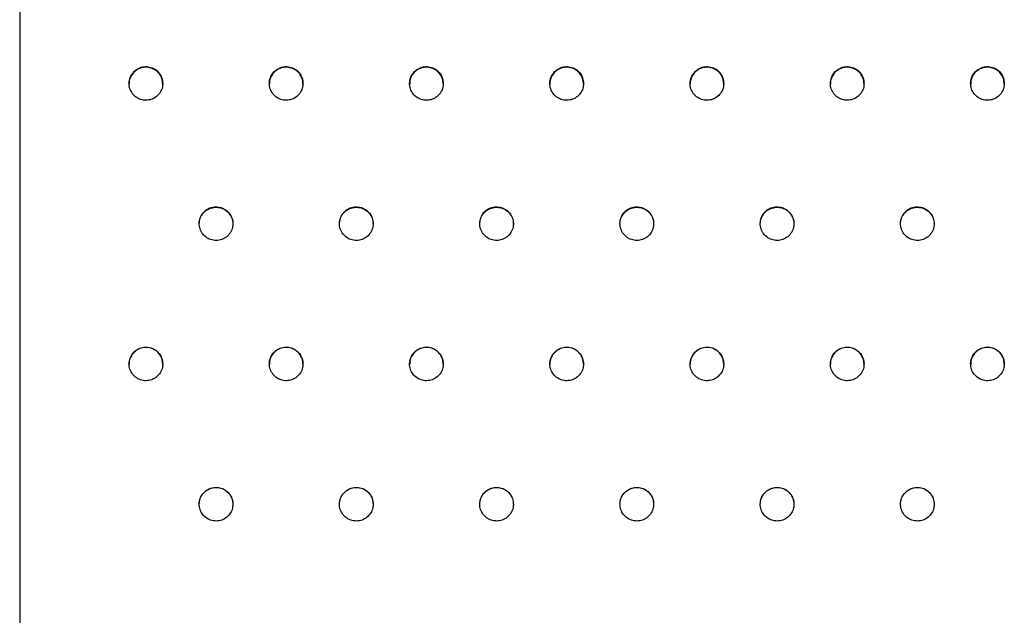
# Model space of a CAD drawing. Units: millimetres. Extents: x 224 to 13510, y 173 to 4945.
# Drawn here: x 11630 to 11806, y 2429 to 2535 of the extents above; entities that cross this region are included whole.
import ezdxf

# ---------------------------------------------------------------- set-up
doc = ezdxf.new("R2010")
doc.units = ezdxf.units.MM

msp = doc.modelspace()

# ---------------------------------------------------------------- linework, layer by layer
at = {"color": 7, "linetype": 'Continuous', "lineweight": 25}
msp.add_line((11630.18, 2911.69), (11630.18, 2146.87), dxfattribs=at)
for points, knots in [([(11655.68, 2523.59), (11655.65, 2523.92), (11655.58, 2524.6), (11655.07, 2525.49), (11654.31, 2526.18), (11653.35, 2526.57), (11652.33, 2526.62), (11651.34, 2526.33), (11650.51, 2525.73), (11649.92, 2524.89), (11649.64, 2523.91), (11649.71, 2522.88), (11650.11, 2521.94), (11650.8, 2521.18), (11651.7, 2520.69), (11652.72, 2520.53), (11653.73, 2520.72), (11654.62, 2521.22), (11655.29, 2521.99), (11655.64, 2522.83), (11655.67, 2523.38), (11655.68, 2523.59)], [0, 0, 0, 0, 0.053689, 0.107377, 0.161066, 0.214755, 0.268444, 0.322132, 0.375821, 0.42951, 0.483198, 0.536887, 0.590576, 0.644264, 0.697953, 0.751642, 0.805331, 0.859019, 0.912708, 0.966397, 1, 1, 1, 1]), ([(11655.68, 2523.47), (11655.65, 2523.81), (11655.58, 2524.48), (11655.07, 2525.38), (11654.31, 2526.06), (11653.35, 2526.45), (11652.33, 2526.51), (11651.35, 2526.22), (11650.51, 2525.62), (11649.94, 2524.78), (11649.67, 2524.02), (11649.71, 2523.58), (11649.72, 2523.48)], [0, 0, 0, 0, 0.107396, 0.214792, 0.322188, 0.429584, 0.536979, 0.644375, 0.751771, 0.859167, 0.966563, 1, 1, 1, 1]), ([(11680.68, 2523.59), (11680.65, 2523.92), (11680.58, 2524.6), (11680.07, 2525.49), (11679.31, 2526.18), (11678.35, 2526.57), (11677.33, 2526.62), (11676.34, 2526.33), (11675.51, 2525.73), (11674.92, 2524.89), (11674.64, 2523.91), (11674.71, 2522.88), (11675.11, 2521.94), (11675.8, 2521.18), (11676.7, 2520.69), (11677.72, 2520.53), (11678.73, 2520.72), (11679.62, 2521.22), (11680.29, 2521.99), (11680.64, 2522.83), (11680.67, 2523.38), (11680.68, 2523.59)], [0, 0, 0, 0, 0.053689, 0.107377, 0.161066, 0.214755, 0.268444, 0.322132, 0.375821, 0.42951, 0.483198, 0.536887, 0.590576, 0.644264, 0.697953, 0.751642, 0.805331, 0.859019, 0.912708, 0.966397, 1, 1, 1, 1]), ([(11680.68, 2523.47), (11680.65, 2523.81), (11680.58, 2524.48), (11680.07, 2525.38), (11679.31, 2526.06), (11678.35, 2526.45), (11677.33, 2526.51), (11676.35, 2526.22), (11675.51, 2525.62), (11674.94, 2524.78), (11674.67, 2524.02), (11674.71, 2523.58), (11674.72, 2523.48)], [0, 0, 0, 0, 0.107396, 0.214792, 0.322188, 0.429584, 0.536979, 0.644375, 0.751771, 0.859167, 0.966563, 1, 1, 1, 1]), ([(11705.68, 2523.59), (11705.65, 2523.92), (11705.58, 2524.6), (11705.07, 2525.49), (11704.31, 2526.18), (11703.35, 2526.57), (11702.33, 2526.62), (11701.34, 2526.33), (11700.51, 2525.73), (11699.92, 2524.89), (11699.64, 2523.91), (11699.71, 2522.88), (11700.11, 2521.94), (11700.8, 2521.18), (11701.7, 2520.69), (11702.72, 2520.53), (11703.73, 2520.72), (11704.62, 2521.22), (11705.29, 2521.99), (11705.64, 2522.83), (11705.67, 2523.38), (11705.68, 2523.59)], [0, 0, 0, 0, 0.053689, 0.107377, 0.161066, 0.214755, 0.268444, 0.322132, 0.375821, 0.42951, 0.483198, 0.536887, 0.590576, 0.644264, 0.697953, 0.751642, 0.805331, 0.859019, 0.912708, 0.966397, 1, 1, 1, 1]), ([(11705.68, 2523.47), (11705.65, 2523.81), (11705.58, 2524.48), (11705.07, 2525.38), (11704.31, 2526.06), (11703.35, 2526.45), (11702.33, 2526.51), (11701.35, 2526.22), (11700.51, 2525.62), (11699.94, 2524.78), (11699.67, 2524.02), (11699.71, 2523.58), (11699.72, 2523.48)], [0, 0, 0, 0, 0.107396, 0.214792, 0.322188, 0.429584, 0.536979, 0.644375, 0.751771, 0.859167, 0.966563, 1, 1, 1, 1]), ([(11730.68, 2523.59), (11730.65, 2523.92), (11730.58, 2524.6), (11730.07, 2525.49), (11729.31, 2526.18), (11728.35, 2526.57), (11727.33, 2526.62), (11726.34, 2526.33), (11725.51, 2525.73), (11724.92, 2524.89), (11724.64, 2523.91), (11724.71, 2522.88), (11725.11, 2521.94), (11725.8, 2521.18), (11726.7, 2520.69), (11727.72, 2520.53), (11728.73, 2520.72), (11729.62, 2521.22), (11730.29, 2521.99), (11730.64, 2522.83), (11730.67, 2523.38), (11730.68, 2523.59)], [0, 0, 0, 0, 0.053689, 0.107377, 0.161066, 0.214755, 0.268444, 0.322132, 0.375821, 0.42951, 0.483198, 0.536887, 0.590576, 0.644264, 0.697953, 0.751642, 0.805331, 0.859019, 0.912708, 0.966397, 1, 1, 1, 1]), ([(11730.68, 2523.47), (11730.65, 2523.81), (11730.58, 2524.48), (11730.07, 2525.38), (11729.31, 2526.06), (11728.35, 2526.45), (11727.33, 2526.51), (11726.35, 2526.22), (11725.51, 2525.62), (11724.94, 2524.78), (11724.67, 2524.02), (11724.71, 2523.58), (11724.72, 2523.48)], [0, 0, 0, 0, 0.107396, 0.214792, 0.322188, 0.429584, 0.536979, 0.644375, 0.751771, 0.859167, 0.966563, 1, 1, 1, 1]), ([(11755.68, 2523.59), (11755.65, 2523.92), (11755.58, 2524.6), (11755.07, 2525.49), (11754.31, 2526.18), (11753.35, 2526.57), (11752.33, 2526.62), (11751.34, 2526.33), (11750.51, 2525.73), (11749.92, 2524.89), (11749.64, 2523.91), (11749.71, 2522.88), (11750.11, 2521.94), (11750.8, 2521.18), (11751.7, 2520.69), (11752.72, 2520.53), (11753.73, 2520.72), (11754.62, 2521.22), (11755.29, 2521.99), (11755.64, 2522.83), (11755.67, 2523.38), (11755.68, 2523.59)], [0, 0, 0, 0, 0.0536887, 0.1073774, 0.1610661, 0.2147549, 0.2684436, 0.3221322, 0.3758209, 0.4295096, 0.4831984, 0.5368871, 0.5905757, 0.6442644, 0.6979532, 0.7516419, 0.8053306, 0.8590192, 0.912708, 0.9663967, 1, 1, 1, 1]), ([(11755.68, 2523.47), (11755.65, 2523.81), (11755.58, 2524.48), (11755.07, 2525.38), (11754.31, 2526.06), (11753.35, 2526.45), (11752.33, 2526.51), (11751.35, 2526.22), (11750.51, 2525.62), (11749.94, 2524.78), (11749.67, 2524.02), (11749.71, 2523.58), (11749.72, 2523.48)], [0, 0, 0, 0, 0.107396, 0.214792, 0.322188, 0.429584, 0.536979, 0.644375, 0.751771, 0.859167, 0.966563, 1, 1, 1, 1]), ([(11780.68, 2523.59), (11780.65, 2523.92), (11780.58, 2524.6), (11780.07, 2525.49), (11779.31, 2526.18), (11778.35, 2526.57), (11777.33, 2526.62), (11776.34, 2526.33), (11775.51, 2525.73), (11774.92, 2524.89), (11774.64, 2523.91), (11774.71, 2522.88), (11775.11, 2521.94), (11775.8, 2521.18), (11776.7, 2520.69), (11777.72, 2520.53), (11778.73, 2520.72), (11779.62, 2521.22), (11780.29, 2521.99), (11780.64, 2522.83), (11780.67, 2523.38), (11780.68, 2523.59)], [0, 0, 0, 0, 0.053689, 0.107377, 0.161066, 0.214755, 0.268444, 0.322132, 0.375821, 0.42951, 0.483198, 0.536887, 0.590576, 0.644264, 0.697953, 0.751642, 0.805331, 0.859019, 0.912708, 0.966397, 1, 1, 1, 1]), ([(11780.68, 2523.47), (11780.65, 2523.81), (11780.58, 2524.48), (11780.07, 2525.38), (11779.31, 2526.06), (11778.35, 2526.45), (11777.33, 2526.51), (11776.35, 2526.22), (11775.51, 2525.62), (11774.94, 2524.78), (11774.67, 2524.02), (11774.71, 2523.58), (11774.72, 2523.48)], [0, 0, 0, 0, 0.107396, 0.214792, 0.322188, 0.429584, 0.536979, 0.644375, 0.751771, 0.859167, 0.966563, 1, 1, 1, 1]), ([(11805.68, 2523.59), (11805.65, 2523.92), (11805.58, 2524.6), (11805.07, 2525.49), (11804.31, 2526.18), (11803.35, 2526.57), (11802.33, 2526.62), (11801.34, 2526.33), (11800.51, 2525.73), (11799.92, 2524.89), (11799.64, 2523.91), (11799.71, 2522.88), (11800.11, 2521.94), (11800.8, 2521.18), (11801.7, 2520.69), (11802.72, 2520.53), (11803.73, 2520.72), (11804.62, 2521.22), (11805.29, 2521.99), (11805.64, 2522.83), (11805.67, 2523.38), (11805.68, 2523.59)], [0, 0, 0, 0, 0.053689, 0.107377, 0.161066, 0.214755, 0.268444, 0.322132, 0.375821, 0.42951, 0.483198, 0.536887, 0.590576, 0.644264, 0.697953, 0.751642, 0.805331, 0.859019, 0.912708, 0.966397, 1, 1, 1, 1]), ([(11805.68, 2523.47), (11805.65, 2523.81), (11805.58, 2524.48), (11805.07, 2525.38), (11804.31, 2526.06), (11803.35, 2526.45), (11802.33, 2526.51), (11801.35, 2526.22), (11800.51, 2525.62), (11799.94, 2524.78), (11799.67, 2524.02), (11799.71, 2523.58), (11799.72, 2523.48)], [0, 0, 0, 0, 0.107396, 0.214792, 0.322188, 0.429584, 0.536979, 0.644375, 0.751771, 0.859167, 0.966563, 1, 1, 1, 1]), ([(11668.18, 2498.59), (11668.15, 2498.93), (11668.08, 2499.6), (11667.57, 2500.5), (11666.81, 2501.18), (11665.85, 2501.57), (11664.83, 2501.62), (11663.84, 2501.34), (11663.01, 2500.74), (11662.42, 2499.9), (11662.14, 2498.91), (11662.21, 2497.89), (11662.61, 2496.94), (11663.3, 2496.18), (11664.2, 2495.7), (11665.22, 2495.53), (11666.23, 2495.72), (11667.12, 2496.22), (11667.79, 2497), (11668.14, 2497.83), (11668.17, 2498.38), (11668.18, 2498.59)], [0, 0, 0, 0, 0.053689, 0.107377, 0.161066, 0.214755, 0.268444, 0.322132, 0.375821, 0.42951, 0.483198, 0.536887, 0.590576, 0.644264, 0.697953, 0.751642, 0.805331, 0.859019, 0.912708, 0.966397, 1, 1, 1, 1]), ([(11662.18, 2498.51), (11662.22, 2498.85), (11662.28, 2499.52), (11662.8, 2500.42), (11663.56, 2501.1), (11664.51, 2501.49), (11665.54, 2501.54), (11666.52, 2501.26), (11667.36, 2500.66), (11667.93, 2499.82), (11668.2, 2499.05), (11668.16, 2498.62), (11668.15, 2498.51)], [0, 0, 0, 0, 0.107396, 0.214792, 0.322188, 0.429584, 0.536979, 0.644375, 0.751771, 0.859167, 0.966563, 1, 1, 1, 1]), ([(11693.18, 2498.59), (11693.15, 2498.93), (11693.08, 2499.6), (11692.57, 2500.5), (11691.81, 2501.18), (11690.85, 2501.57), (11689.83, 2501.62), (11688.84, 2501.34), (11688.01, 2500.74), (11687.42, 2499.9), (11687.14, 2498.91), (11687.21, 2497.89), (11687.61, 2496.94), (11688.3, 2496.18), (11689.2, 2495.7), (11690.22, 2495.53), (11691.23, 2495.72), (11692.12, 2496.22), (11692.79, 2497), (11693.14, 2497.83), (11693.17, 2498.38), (11693.18, 2498.59)], [0, 0, 0, 0, 0.053689, 0.107377, 0.161066, 0.214755, 0.268444, 0.322132, 0.375821, 0.42951, 0.483198, 0.536887, 0.590576, 0.644264, 0.697953, 0.751642, 0.805331, 0.859019, 0.912708, 0.966397, 1, 1, 1, 1]), ([(11687.18, 2498.51), (11687.22, 2498.85), (11687.28, 2499.52), (11687.8, 2500.42), (11688.56, 2501.1), (11689.51, 2501.49), (11690.54, 2501.54), (11691.52, 2501.26), (11692.36, 2500.66), (11692.93, 2499.82), (11693.2, 2499.05), (11693.16, 2498.62), (11693.15, 2498.51)], [0, 0, 0, 0, 0.107396, 0.214792, 0.322188, 0.429584, 0.536979, 0.644375, 0.751771, 0.859167, 0.966563, 1, 1, 1, 1]), ([(11718.18, 2498.59), (11718.15, 2498.93), (11718.08, 2499.6), (11717.57, 2500.5), (11716.81, 2501.18), (11715.85, 2501.57), (11714.83, 2501.62), (11713.84, 2501.34), (11713.01, 2500.74), (11712.42, 2499.9), (11712.14, 2498.91), (11712.21, 2497.89), (11712.61, 2496.94), (11713.3, 2496.18), (11714.2, 2495.7), (11715.22, 2495.53), (11716.23, 2495.72), (11717.12, 2496.22), (11717.79, 2497), (11718.14, 2497.83), (11718.17, 2498.38), (11718.18, 2498.59)], [0, 0, 0, 0, 0.053689, 0.107377, 0.161066, 0.214755, 0.268444, 0.322132, 0.375821, 0.42951, 0.483198, 0.536887, 0.590576, 0.644264, 0.697953, 0.751642, 0.805331, 0.859019, 0.912708, 0.966397, 1, 1, 1, 1]), ([(11712.18, 2498.51), (11712.22, 2498.85), (11712.28, 2499.52), (11712.8, 2500.42), (11713.56, 2501.1), (11714.51, 2501.49), (11715.54, 2501.54), (11716.52, 2501.26), (11717.36, 2500.66), (11717.93, 2499.82), (11718.2, 2499.05), (11718.16, 2498.62), (11718.15, 2498.51)], [0, 0, 0, 0, 0.107396, 0.214792, 0.322188, 0.429584, 0.536979, 0.644375, 0.751771, 0.859167, 0.966563, 1, 1, 1, 1]), ([(11743.18, 2498.59), (11743.15, 2498.93), (11743.08, 2499.6), (11742.57, 2500.5), (11741.81, 2501.18), (11740.85, 2501.57), (11739.83, 2501.62), (11738.84, 2501.34), (11738.01, 2500.74), (11737.42, 2499.9), (11737.14, 2498.91), (11737.21, 2497.89), (11737.61, 2496.94), (11738.3, 2496.18), (11739.2, 2495.7), (11740.22, 2495.53), (11741.23, 2495.72), (11742.12, 2496.22), (11742.79, 2497), (11743.14, 2497.83), (11743.17, 2498.38), (11743.18, 2498.59)], [0, 0, 0, 0, 0.053689, 0.107377, 0.161066, 0.214755, 0.268444, 0.322132, 0.375821, 0.42951, 0.483198, 0.536887, 0.590576, 0.644264, 0.697953, 0.751642, 0.805331, 0.859019, 0.912708, 0.966397, 1, 1, 1, 1]), ([(11737.18, 2498.51), (11737.22, 2498.85), (11737.28, 2499.52), (11737.8, 2500.42), (11738.56, 2501.1), (11739.51, 2501.49), (11740.54, 2501.54), (11741.52, 2501.26), (11742.36, 2500.66), (11742.93, 2499.82), (11743.2, 2499.05), (11743.16, 2498.62), (11743.15, 2498.51)], [0, 0, 0, 0, 0.107396, 0.214792, 0.322188, 0.429584, 0.536979, 0.644375, 0.751771, 0.859167, 0.966563, 1, 1, 1, 1]), ([(11768.18, 2498.59), (11768.15, 2498.93), (11768.08, 2499.6), (11767.57, 2500.5), (11766.81, 2501.18), (11765.85, 2501.57), (11764.83, 2501.62), (11763.84, 2501.34), (11763.01, 2500.74), (11762.42, 2499.9), (11762.14, 2498.91), (11762.21, 2497.89), (11762.61, 2496.94), (11763.3, 2496.18), (11764.2, 2495.7), (11765.22, 2495.53), (11766.23, 2495.72), (11767.12, 2496.22), (11767.79, 2497), (11768.14, 2497.83), (11768.17, 2498.38), (11768.18, 2498.59)], [0, 0, 0, 0, 0.053689, 0.107377, 0.161066, 0.214755, 0.268444, 0.322132, 0.375821, 0.42951, 0.483198, 0.536887, 0.590576, 0.644264, 0.697953, 0.751642, 0.805331, 0.859019, 0.912708, 0.966397, 1, 1, 1, 1]), ([(11762.18, 2498.51), (11762.22, 2498.85), (11762.28, 2499.52), (11762.8, 2500.42), (11763.56, 2501.1), (11764.51, 2501.49), (11765.54, 2501.54), (11766.52, 2501.26), (11767.36, 2500.66), (11767.93, 2499.82), (11768.2, 2499.05), (11768.16, 2498.62), (11768.15, 2498.51)], [0, 0, 0, 0, 0.107396, 0.214792, 0.322188, 0.429584, 0.536979, 0.644375, 0.751771, 0.859167, 0.966563, 1, 1, 1, 1]), ([(11793.18, 2498.59), (11793.15, 2498.93), (11793.08, 2499.6), (11792.57, 2500.5), (11791.81, 2501.18), (11790.85, 2501.57), (11789.83, 2501.62), (11788.84, 2501.34), (11788.01, 2500.74), (11787.42, 2499.9), (11787.14, 2498.91), (11787.21, 2497.89), (11787.61, 2496.94), (11788.3, 2496.18), (11789.2, 2495.7), (11790.22, 2495.53), (11791.23, 2495.72), (11792.12, 2496.22), (11792.79, 2497), (11793.14, 2497.83), (11793.17, 2498.38), (11793.18, 2498.59)], [0, 0, 0, 0, 0.053689, 0.107377, 0.161066, 0.214755, 0.268444, 0.322132, 0.375821, 0.42951, 0.483198, 0.536887, 0.590576, 0.644264, 0.697953, 0.751642, 0.805331, 0.859019, 0.912708, 0.966397, 1, 1, 1, 1]), ([(11787.18, 2498.51), (11787.22, 2498.85), (11787.28, 2499.52), (11787.8, 2500.42), (11788.56, 2501.1), (11789.51, 2501.49), (11790.54, 2501.54), (11791.52, 2501.26), (11792.36, 2500.66), (11792.93, 2499.82), (11793.2, 2499.05), (11793.16, 2498.62), (11793.15, 2498.51)], [0, 0, 0, 0, 0.107396, 0.214792, 0.322188, 0.429584, 0.536979, 0.644375, 0.751771, 0.859167, 0.966563, 1, 1, 1, 1]), ([(11655.68, 2473.58), (11655.65, 2473.92), (11655.58, 2474.59), (11655.07, 2475.49), (11654.31, 2476.17), (11653.35, 2476.56), (11652.33, 2476.62), (11651.34, 2476.33), (11650.51, 2475.73), (11649.92, 2474.89), (11649.64, 2473.9), (11649.71, 2472.88), (11650.11, 2471.93), (11650.8, 2471.18), (11651.7, 2470.69), (11652.72, 2470.53), (11653.73, 2470.71), (11654.62, 2471.22), (11655.29, 2471.99), (11655.64, 2472.83), (11655.67, 2473.37), (11655.68, 2473.58)], [0, 0, 0, 0, 0.053689, 0.107377, 0.161066, 0.214755, 0.268444, 0.322132, 0.375821, 0.42951, 0.483198, 0.536887, 0.590576, 0.644264, 0.697953, 0.751642, 0.805331, 0.859019, 0.912708, 0.966397, 1, 1, 1, 1]), ([(11655.68, 2473.53), (11655.65, 2473.87), (11655.58, 2474.54), (11655.07, 2475.44), (11654.31, 2476.12), (11653.35, 2476.52), (11652.33, 2476.57), (11651.35, 2476.28), (11650.51, 2475.68), (11649.94, 2474.84), (11649.67, 2474.08), (11649.71, 2473.64), (11649.72, 2473.54)], [0, 0, 0, 0, 0.107396, 0.214792, 0.322188, 0.429584, 0.536979, 0.644375, 0.751771, 0.859167, 0.966563, 1, 1, 1, 1]), ([(11680.68, 2473.58), (11680.65, 2473.92), (11680.58, 2474.59), (11680.07, 2475.49), (11679.31, 2476.17), (11678.35, 2476.56), (11677.33, 2476.62), (11676.34, 2476.33), (11675.51, 2475.73), (11674.92, 2474.89), (11674.64, 2473.9), (11674.71, 2472.88), (11675.11, 2471.93), (11675.8, 2471.18), (11676.7, 2470.69), (11677.72, 2470.53), (11678.73, 2470.71), (11679.62, 2471.22), (11680.29, 2471.99), (11680.64, 2472.83), (11680.67, 2473.37), (11680.68, 2473.58)], [0, 0, 0, 0, 0.053689, 0.107377, 0.161066, 0.214755, 0.268444, 0.322132, 0.375821, 0.42951, 0.483198, 0.536887, 0.590576, 0.644264, 0.697953, 0.751642, 0.805331, 0.859019, 0.912708, 0.966397, 1, 1, 1, 1]), ([(11680.68, 2473.53), (11680.65, 2473.87), (11680.58, 2474.54), (11680.07, 2475.44), (11679.31, 2476.12), (11678.35, 2476.52), (11677.33, 2476.57), (11676.35, 2476.28), (11675.51, 2475.68), (11674.94, 2474.84), (11674.67, 2474.08), (11674.71, 2473.64), (11674.72, 2473.54)], [0, 0, 0, 0, 0.1073958, 0.2147917, 0.3221876, 0.4295836, 0.5369795, 0.6443753, 0.7517711, 0.859167, 0.966563, 1, 1, 1, 1]), ([(11705.68, 2473.58), (11705.65, 2473.92), (11705.58, 2474.59), (11705.07, 2475.49), (11704.31, 2476.17), (11703.35, 2476.56), (11702.33, 2476.62), (11701.34, 2476.33), (11700.51, 2475.73), (11699.92, 2474.89), (11699.64, 2473.9), (11699.71, 2472.88), (11700.11, 2471.93), (11700.8, 2471.18), (11701.7, 2470.69), (11702.72, 2470.53), (11703.73, 2470.71), (11704.62, 2471.22), (11705.29, 2471.99), (11705.64, 2472.83), (11705.67, 2473.37), (11705.68, 2473.58)], [0, 0, 0, 0, 0.0536887, 0.1073774, 0.1610661, 0.2147549, 0.2684436, 0.3221322, 0.3758209, 0.4295096, 0.4831984, 0.5368871, 0.5905757, 0.6442644, 0.6979532, 0.7516419, 0.8053306, 0.8590192, 0.912708, 0.9663967, 1, 1, 1, 1]), ([(11705.68, 2473.53), (11705.65, 2473.87), (11705.58, 2474.54), (11705.07, 2475.44), (11704.31, 2476.12), (11703.35, 2476.52), (11702.33, 2476.57), (11701.35, 2476.28), (11700.51, 2475.68), (11699.94, 2474.84), (11699.67, 2474.08), (11699.71, 2473.64), (11699.72, 2473.54)], [0, 0, 0, 0, 0.107396, 0.214792, 0.322188, 0.429584, 0.536979, 0.644375, 0.751771, 0.859167, 0.966563, 1, 1, 1, 1]), ([(11730.68, 2473.58), (11730.65, 2473.92), (11730.58, 2474.59), (11730.07, 2475.49), (11729.31, 2476.17), (11728.35, 2476.56), (11727.33, 2476.62), (11726.34, 2476.33), (11725.51, 2475.73), (11724.92, 2474.89), (11724.64, 2473.9), (11724.71, 2472.88), (11725.11, 2471.93), (11725.8, 2471.18), (11726.7, 2470.69), (11727.72, 2470.53), (11728.73, 2470.71), (11729.62, 2471.22), (11730.29, 2471.99), (11730.64, 2472.83), (11730.67, 2473.37), (11730.68, 2473.58)], [0, 0, 0, 0, 0.0536887, 0.1073774, 0.1610661, 0.2147549, 0.2684436, 0.3221322, 0.3758209, 0.4295096, 0.4831984, 0.5368871, 0.5905757, 0.6442644, 0.6979532, 0.7516419, 0.8053306, 0.8590192, 0.912708, 0.9663967, 1, 1, 1, 1]), ([(11730.68, 2473.53), (11730.65, 2473.87), (11730.58, 2474.54), (11730.07, 2475.44), (11729.31, 2476.12), (11728.35, 2476.52), (11727.33, 2476.57), (11726.35, 2476.28), (11725.51, 2475.68), (11724.94, 2474.84), (11724.67, 2474.08), (11724.71, 2473.64), (11724.72, 2473.54)], [0, 0, 0, 0, 0.107396, 0.214792, 0.322188, 0.429584, 0.536979, 0.644375, 0.751771, 0.859167, 0.966563, 1, 1, 1, 1]), ([(11755.68, 2473.58), (11755.65, 2473.92), (11755.58, 2474.59), (11755.07, 2475.49), (11754.31, 2476.17), (11753.35, 2476.56), (11752.33, 2476.62), (11751.34, 2476.33), (11750.51, 2475.73), (11749.92, 2474.89), (11749.64, 2473.9), (11749.71, 2472.88), (11750.11, 2471.93), (11750.8, 2471.18), (11751.7, 2470.69), (11752.72, 2470.53), (11753.73, 2470.71), (11754.62, 2471.22), (11755.29, 2471.99), (11755.64, 2472.83), (11755.67, 2473.37), (11755.68, 2473.58)], [0, 0, 0, 0, 0.053689, 0.107377, 0.161066, 0.214755, 0.268444, 0.322132, 0.375821, 0.42951, 0.483198, 0.536887, 0.590576, 0.644264, 0.697953, 0.751642, 0.805331, 0.859019, 0.912708, 0.966397, 1, 1, 1, 1]), ([(11755.68, 2473.53), (11755.65, 2473.87), (11755.58, 2474.54), (11755.07, 2475.44), (11754.31, 2476.12), (11753.35, 2476.52), (11752.33, 2476.57), (11751.35, 2476.28), (11750.51, 2475.68), (11749.94, 2474.84), (11749.67, 2474.08), (11749.71, 2473.64), (11749.72, 2473.54)], [0, 0, 0, 0, 0.107396, 0.214792, 0.322188, 0.429584, 0.536979, 0.644375, 0.751771, 0.859167, 0.966563, 1, 1, 1, 1]), ([(11780.68, 2473.58), (11780.65, 2473.92), (11780.58, 2474.59), (11780.07, 2475.49), (11779.31, 2476.17), (11778.35, 2476.56), (11777.33, 2476.62), (11776.34, 2476.33), (11775.51, 2475.73), (11774.92, 2474.89), (11774.64, 2473.9), (11774.71, 2472.88), (11775.11, 2471.93), (11775.8, 2471.18), (11776.7, 2470.69), (11777.72, 2470.53), (11778.73, 2470.71), (11779.62, 2471.22), (11780.29, 2471.99), (11780.64, 2472.83), (11780.67, 2473.37), (11780.68, 2473.58)], [0, 0, 0, 0, 0.053689, 0.107377, 0.161066, 0.214755, 0.268444, 0.322132, 0.375821, 0.42951, 0.483198, 0.536887, 0.590576, 0.644264, 0.697953, 0.751642, 0.805331, 0.859019, 0.912708, 0.966397, 1, 1, 1, 1]), ([(11780.68, 2473.53), (11780.65, 2473.87), (11780.58, 2474.54), (11780.07, 2475.44), (11779.31, 2476.12), (11778.35, 2476.52), (11777.33, 2476.57), (11776.35, 2476.28), (11775.51, 2475.68), (11774.94, 2474.84), (11774.67, 2474.08), (11774.71, 2473.64), (11774.72, 2473.54)], [0, 0, 0, 0, 0.107396, 0.214792, 0.322188, 0.429584, 0.536979, 0.644375, 0.751771, 0.859167, 0.966563, 1, 1, 1, 1]), ([(11805.68, 2473.58), (11805.65, 2473.92), (11805.58, 2474.59), (11805.07, 2475.49), (11804.31, 2476.17), (11803.35, 2476.56), (11802.33, 2476.62), (11801.34, 2476.33), (11800.51, 2475.73), (11799.92, 2474.89), (11799.64, 2473.9), (11799.71, 2472.88), (11800.11, 2471.93), (11800.8, 2471.18), (11801.7, 2470.69), (11802.72, 2470.53), (11803.73, 2470.71), (11804.62, 2471.22), (11805.29, 2471.99), (11805.64, 2472.83), (11805.67, 2473.37), (11805.68, 2473.58)], [0, 0, 0, 0, 0.053689, 0.107377, 0.161066, 0.214755, 0.268444, 0.322132, 0.375821, 0.42951, 0.483198, 0.536887, 0.590576, 0.644264, 0.697953, 0.751642, 0.805331, 0.859019, 0.912708, 0.966397, 1, 1, 1, 1]), ([(11805.68, 2473.53), (11805.65, 2473.87), (11805.58, 2474.54), (11805.07, 2475.44), (11804.31, 2476.12), (11803.35, 2476.52), (11802.33, 2476.57), (11801.35, 2476.28), (11800.51, 2475.68), (11799.94, 2474.84), (11799.67, 2474.08), (11799.71, 2473.64), (11799.72, 2473.54)], [0, 0, 0, 0, 0.107396, 0.214792, 0.322188, 0.429584, 0.536979, 0.644375, 0.751771, 0.859167, 0.966563, 1, 1, 1, 1]), ([(11668.18, 2448.57), (11668.15, 2448.91), (11668.08, 2449.58), (11667.57, 2450.48), (11666.81, 2451.16), (11665.85, 2451.55), (11664.83, 2451.61), (11663.84, 2451.32), (11663.01, 2450.72), (11662.42, 2449.88), (11662.14, 2448.89), (11662.21, 2447.87), (11662.61, 2446.92), (11663.3, 2446.16), (11664.2, 2445.67), (11665.22, 2445.51), (11666.23, 2445.7), (11667.12, 2446.2), (11667.79, 2446.98), (11668.14, 2447.81), (11668.17, 2448.36), (11668.18, 2448.57)], [0, 0, 0, 0, 0.053689, 0.107377, 0.161066, 0.214755, 0.268444, 0.322132, 0.375821, 0.42951, 0.483198, 0.536887, 0.590576, 0.644264, 0.697953, 0.751642, 0.805331, 0.859019, 0.912708, 0.966397, 1, 1, 1, 1]), ([(11662.18, 2448.55), (11662.22, 2448.89), (11662.28, 2449.56), (11662.8, 2450.46), (11663.56, 2451.14), (11664.51, 2451.53), (11665.54, 2451.59), (11666.52, 2451.3), (11667.36, 2450.7), (11667.93, 2449.86), (11668.2, 2449.1), (11668.16, 2448.66), (11668.15, 2448.55)], [0, 0, 0, 0, 0.107396, 0.214792, 0.322188, 0.429584, 0.536979, 0.644375, 0.751771, 0.859167, 0.966563, 1, 1, 1, 1]), ([(11693.18, 2448.57), (11693.15, 2448.91), (11693.08, 2449.58), (11692.57, 2450.48), (11691.81, 2451.16), (11690.85, 2451.55), (11689.83, 2451.61), (11688.84, 2451.32), (11688.01, 2450.72), (11687.42, 2449.88), (11687.14, 2448.89), (11687.21, 2447.87), (11687.61, 2446.92), (11688.3, 2446.16), (11689.2, 2445.67), (11690.22, 2445.51), (11691.23, 2445.7), (11692.12, 2446.2), (11692.79, 2446.98), (11693.14, 2447.81), (11693.17, 2448.36), (11693.18, 2448.57)], [0, 0, 0, 0, 0.053689, 0.107377, 0.161066, 0.214755, 0.268444, 0.322132, 0.375821, 0.42951, 0.483198, 0.536887, 0.590576, 0.644264, 0.697953, 0.751642, 0.805331, 0.859019, 0.912708, 0.966397, 1, 1, 1, 1]), ([(11687.18, 2448.55), (11687.22, 2448.89), (11687.28, 2449.56), (11687.8, 2450.46), (11688.56, 2451.14), (11689.51, 2451.53), (11690.54, 2451.59), (11691.52, 2451.3), (11692.36, 2450.7), (11692.93, 2449.86), (11693.2, 2449.1), (11693.16, 2448.66), (11693.15, 2448.55)], [0, 0, 0, 0, 0.107396, 0.214792, 0.322188, 0.429584, 0.536979, 0.644375, 0.751771, 0.859167, 0.966563, 1, 1, 1, 1]), ([(11718.18, 2448.57), (11718.15, 2448.91), (11718.08, 2449.58), (11717.57, 2450.48), (11716.81, 2451.16), (11715.85, 2451.55), (11714.83, 2451.61), (11713.84, 2451.32), (11713.01, 2450.72), (11712.42, 2449.88), (11712.14, 2448.89), (11712.21, 2447.87), (11712.61, 2446.92), (11713.3, 2446.16), (11714.2, 2445.67), (11715.22, 2445.51), (11716.23, 2445.7), (11717.12, 2446.2), (11717.79, 2446.98), (11718.14, 2447.81), (11718.17, 2448.36), (11718.18, 2448.57)], [0, 0, 0, 0, 0.053689, 0.107377, 0.161066, 0.214755, 0.268444, 0.322132, 0.375821, 0.42951, 0.483198, 0.536887, 0.590576, 0.644264, 0.697953, 0.751642, 0.805331, 0.859019, 0.912708, 0.966397, 1, 1, 1, 1]), ([(11712.18, 2448.55), (11712.22, 2448.89), (11712.28, 2449.56), (11712.8, 2450.46), (11713.56, 2451.14), (11714.51, 2451.53), (11715.54, 2451.59), (11716.52, 2451.3), (11717.36, 2450.7), (11717.93, 2449.86), (11718.2, 2449.1), (11718.16, 2448.66), (11718.15, 2448.55)], [0, 0, 0, 0, 0.107396, 0.214792, 0.322188, 0.429584, 0.536979, 0.644375, 0.751771, 0.859167, 0.966563, 1, 1, 1, 1]), ([(11743.18, 2448.57), (11743.15, 2448.91), (11743.08, 2449.58), (11742.57, 2450.48), (11741.81, 2451.16), (11740.85, 2451.55), (11739.83, 2451.61), (11738.84, 2451.32), (11738.01, 2450.72), (11737.42, 2449.88), (11737.14, 2448.89), (11737.21, 2447.87), (11737.61, 2446.92), (11738.3, 2446.16), (11739.2, 2445.67), (11740.22, 2445.51), (11741.23, 2445.7), (11742.12, 2446.2), (11742.79, 2446.98), (11743.14, 2447.81), (11743.17, 2448.36), (11743.18, 2448.57)], [0, 0, 0, 0, 0.053689, 0.107377, 0.161066, 0.214755, 0.268444, 0.322132, 0.375821, 0.42951, 0.483198, 0.536887, 0.590576, 0.644264, 0.697953, 0.751642, 0.805331, 0.859019, 0.912708, 0.966397, 1, 1, 1, 1]), ([(11737.18, 2448.55), (11737.22, 2448.89), (11737.28, 2449.56), (11737.8, 2450.46), (11738.56, 2451.14), (11739.51, 2451.53), (11740.54, 2451.59), (11741.52, 2451.3), (11742.36, 2450.7), (11742.93, 2449.86), (11743.2, 2449.1), (11743.16, 2448.66), (11743.15, 2448.55)], [0, 0, 0, 0, 0.107396, 0.214792, 0.322188, 0.429584, 0.536979, 0.644375, 0.751771, 0.859167, 0.966563, 1, 1, 1, 1]), ([(11768.18, 2448.57), (11768.15, 2448.91), (11768.08, 2449.58), (11767.57, 2450.48), (11766.81, 2451.16), (11765.85, 2451.55), (11764.83, 2451.61), (11763.84, 2451.32), (11763.01, 2450.72), (11762.42, 2449.88), (11762.14, 2448.89), (11762.21, 2447.87), (11762.61, 2446.92), (11763.3, 2446.16), (11764.2, 2445.67), (11765.22, 2445.51), (11766.23, 2445.7), (11767.12, 2446.2), (11767.79, 2446.98), (11768.14, 2447.81), (11768.17, 2448.36), (11768.18, 2448.57)], [0, 0, 0, 0, 0.053689, 0.107377, 0.161066, 0.214755, 0.268444, 0.322132, 0.375821, 0.42951, 0.483198, 0.536887, 0.590576, 0.644264, 0.697953, 0.751642, 0.805331, 0.859019, 0.912708, 0.966397, 1, 1, 1, 1]), ([(11762.18, 2448.55), (11762.22, 2448.89), (11762.28, 2449.56), (11762.8, 2450.46), (11763.56, 2451.14), (11764.51, 2451.53), (11765.54, 2451.59), (11766.52, 2451.3), (11767.36, 2450.7), (11767.93, 2449.86), (11768.2, 2449.1), (11768.16, 2448.66), (11768.15, 2448.55)], [0, 0, 0, 0, 0.107396, 0.214792, 0.322188, 0.429584, 0.536979, 0.644375, 0.751771, 0.859167, 0.966563, 1, 1, 1, 1]), ([(11793.18, 2448.57), (11793.15, 2448.91), (11793.08, 2449.58), (11792.57, 2450.48), (11791.81, 2451.16), (11790.85, 2451.55), (11789.83, 2451.61), (11788.84, 2451.32), (11788.01, 2450.72), (11787.42, 2449.88), (11787.14, 2448.89), (11787.21, 2447.87), (11787.61, 2446.92), (11788.3, 2446.16), (11789.2, 2445.67), (11790.22, 2445.51), (11791.23, 2445.7), (11792.12, 2446.2), (11792.79, 2446.98), (11793.14, 2447.81), (11793.17, 2448.36), (11793.18, 2448.57)], [0, 0, 0, 0, 0.053689, 0.107377, 0.161066, 0.214755, 0.268444, 0.322132, 0.375821, 0.42951, 0.483198, 0.536887, 0.590576, 0.644264, 0.697953, 0.751642, 0.805331, 0.859019, 0.912708, 0.966397, 1, 1, 1, 1]), ([(11787.18, 2448.55), (11787.22, 2448.89), (11787.28, 2449.56), (11787.8, 2450.46), (11788.56, 2451.14), (11789.51, 2451.53), (11790.54, 2451.59), (11791.52, 2451.3), (11792.36, 2450.7), (11792.93, 2449.86), (11793.2, 2449.1), (11793.16, 2448.66), (11793.15, 2448.55)], [0, 0, 0, 0, 0.107396, 0.214792, 0.322188, 0.429584, 0.536979, 0.644375, 0.751771, 0.859167, 0.966563, 1, 1, 1, 1])]:
    msp.add_open_spline(points, degree=3, knots=knots, dxfattribs=at)

doc.saveas('drawing.dxf')
